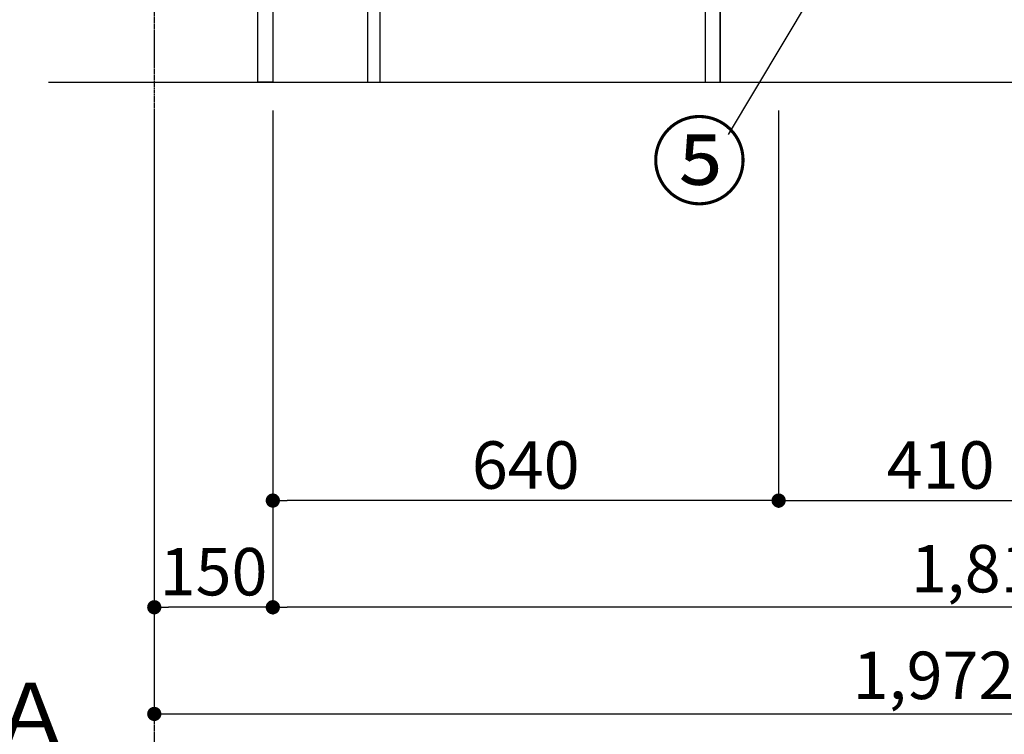
# Model space of a CAD drawing. Units: millimetres. Extents: x -109 to 26472, y -120 to 8847.
# Drawn here: x 3698 to 4944, y 1211 to 2116 of the extents above; entities that cross this region are included whole.
import ezdxf

# ---------------------------------------------------------------- set-up
doc = ezdxf.new("R2010")
doc.units = ezdxf.units.MM
doc.linetypes.add('CENTER', pattern=[2, 1.25, -0.25, 0.25, -0.25])
doc.layers.get('DEFPOINTS').update_dxf_attribs({"color": 146})
for name, color, linetype in [('111-壁仕上', 3, 'Continuous'), ('120-キャビネット（外）', 7, 'Continuous'), ('122-扉', 6, 'Continuous'), ('161-番号', 110, 'Continuous'), ('166-寸法B', 11, 'Continuous')]:
    doc.layers.add(name, color=color, linetype=linetype)
doc.styles.add('KH001', font='txt')
doc.dimstyles.new('KH1xx030', dxfattribs={"dimscale": 30, "dimtxt": 2, "dimasz": 0.6, "dimexe": 0.3, "dimexo": 1.2, "dimgap": 0.5, "dimtad": 3, "dimdec": 1, "dimdsep": 46, "dimlunit": 6, "dimtxsty": 'KH001', "dimblk": 'DOT', "dimcen": 1, "dimdle": 1, "dimclrd": 256, "dimclre": 256, "dimclrt": 256, "dimadec": 0, "dimazin": 0, "dimtfac": 1, "dimtdec": 1, "dimtix": 1, "dimtmove": 2, "dimatfit": 3, "dimldrblk": 'CLOSEDBLANK', "dimfxl": 1, "dimtolj": 1, "dimtzin": 0, "dimlwd": -1, "dimlwe": -1, "dimarcsym": 0})

# ---------------------------------------------------------------- blocks, each defined once
blk = doc.blocks.new('_Dot')
at = {"color": 0, "linetype": 'ByBlock', "lineweight": -2}
blk.add_line((-0.5, 0), (-1, 0), dxfattribs=at)
at = {"color": 0, "linetype": 'ByBlock', "const_width": 0.5}
blk.add_lwpolyline([(-0.25, 0, 1), (0.25, 0, 1)], format="xyb", close=True, dxfattribs=at)
blk = doc.blocks.new('*D393')
at = {"layer": '166-寸法B', "transparency": 16777216}
for p, q in [((3868.1, 2000.7), (3868.1, 1228.1)), ((5840.1, 2000.7), (5840.1, 1228.1)), ((3886.1, 1237.1), (5822.1, 1237.1))]:
    blk.add_line(p, q, dxfattribs=at)
at = {"layer": 'DEFPOINTS', "color": 0, "transparency": 16777216}
for p in [(3868.1, 2036.7), (5840.1, 2036.7), (5840.1, 1237.1)]:
    blk.add_point(p, dxfattribs=at)
at = {"layer": '166-寸法B', "transparency": 16777216, "xscale": 18, "yscale": 18, "zscale": 18, "rotation": 180}
blk.add_blockref('_Dot', (3868.1, 1237.1), dxfattribs=at)
at = {"layer": '166-寸法B', "transparency": 16777216, "xscale": 18, "yscale": 18, "zscale": 18}
blk.add_blockref('_Dot', (5840.1, 1237.1), dxfattribs=at)
at = {"layer": '166-寸法B', "transparency": 16777216, "insert": (4854.1, 1285.9), "char_height": 60, "attachment_point": 5, "style": 'KH001'}
blk.add_mtext('\\A1;1,972', dxfattribs=at)
blk = doc.blocks.new('_ClosedBlank')
at = {"color": 0, "linetype": 'ByBlock', "lineweight": -2}
for p, q in [((-1, 0.167), (0, 0)), ((-1, 0.167), (-1, -0.167)), ((0, 0), (-1, -0.167))]:
    blk.add_line(p, q, dxfattribs=at)
blk = doc.blocks.new('*D394')
at = {"layer": '166-寸法B', "transparency": 16777216}
for p, q in [((4658.1, 2000.7), (4658.1, 1498.1)), ((5068.1, 2000.7), (5068.1, 1498.1)), ((4676.1, 1507.1), (5050.1, 1507.1))]:
    blk.add_line(p, q, dxfattribs=at)
at = {"layer": 'DEFPOINTS', "color": 0, "transparency": 16777216}
for p in [(4658.1, 2036.7), (5068.1, 2036.7), (5068.1, 1507.1)]:
    blk.add_point(p, dxfattribs=at)
at = {"layer": '166-寸法B', "transparency": 16777216, "xscale": 18, "yscale": 18, "zscale": 18, "rotation": 180}
blk.add_blockref('_Dot', (4658.1, 1507.1), dxfattribs=at)
at = {"layer": '166-寸法B', "transparency": 16777216, "xscale": 18, "yscale": 18, "zscale": 18}
blk.add_blockref('_Dot', (5068.1, 1507.1), dxfattribs=at)
at = {"layer": '166-寸法B', "transparency": 16777216, "insert": (4863.1, 1552.1), "char_height": 60, "attachment_point": 5, "style": 'KH001'}
blk.add_mtext('\\A1;410', dxfattribs=at)
blk = doc.blocks.new('*D395')
at = {"layer": '166-寸法B', "transparency": 16777216}
for p, q in [((4018.1, 2000.7), (4018.1, 1498.1)), ((4658.1, 2000.7), (4658.1, 1498.1)), ((4640.1, 1507.1), (4036.1, 1507.1))]:
    blk.add_line(p, q, dxfattribs=at)
at = {"layer": 'DEFPOINTS', "color": 0, "transparency": 16777216}
for p in [(4018.1, 2036.7), (4658.1, 2036.7), (4018.1, 1507.1)]:
    blk.add_point(p, dxfattribs=at)
at = {"layer": '166-寸法B', "transparency": 16777216, "xscale": 18, "yscale": 18, "zscale": 18, "rotation": 180}
blk.add_blockref('_Dot', (4018.1, 1507.1), dxfattribs=at)
at = {"layer": '166-寸法B', "transparency": 16777216, "xscale": 18, "yscale": 18, "zscale": 18}
blk.add_blockref('_Dot', (4658.1, 1507.1), dxfattribs=at)
at = {"layer": '166-寸法B', "transparency": 16777216, "insert": (4338.1, 1552.1), "char_height": 60, "attachment_point": 5, "style": 'KH001'}
blk.add_mtext('\\A1;640', dxfattribs=at)
blk = doc.blocks.new('*D437')
at = {"layer": '166-寸法B', "transparency": 16777216}
for p, q in [((3868.1, 2000.7), (3868.1, 1363.1)), ((4018.1, 2000.7), (4018.1, 1363.1)), ((4000.1, 1372.1), (3886.1, 1372.1))]:
    blk.add_line(p, q, dxfattribs=at)
at = {"layer": 'DEFPOINTS', "color": 0, "transparency": 16777216}
for p in [(3868.1, 2036.7), (4018.1, 2036.7), (3868.1, 1372.1)]:
    blk.add_point(p, dxfattribs=at)
at = {"layer": '166-寸法B', "transparency": 16777216, "xscale": 18, "yscale": 18, "zscale": 18, "rotation": 180}
blk.add_blockref('_Dot', (3868.1, 1372.1), dxfattribs=at)
at = {"layer": '166-寸法B', "transparency": 16777216, "xscale": 18, "yscale": 18, "zscale": 18}
blk.add_blockref('_Dot', (4018.1, 1372.1), dxfattribs=at)
at = {"layer": '166-寸法B', "transparency": 16777216, "insert": (3943.1, 1417.1), "char_height": 60, "attachment_point": 5, "style": 'KH001'}
blk.add_mtext('\\A1;150', dxfattribs=at)
blk = doc.blocks.new('*D438')
at = {"layer": '166-寸法B', "transparency": 16777216}
for p, q in [((3868.1, 1201.1), (3868.1, 1170.3)), ((3763.1, 1173.3), (3185.8, 1173.3))]:
    blk.add_line(p, q, dxfattribs=at)
blk.add_solid([(3763.1, 1190.8), (3763.1, 1155.8), (3868.1, 1173.3)], dxfattribs=at)
at = {"layer": 'DEFPOINTS', "color": 0, "transparency": 16777216}
for p in [(3194.8, 1396.1), (3868.1, 1231.1), (3194.8, 1173.3)]:
    blk.add_point(p, dxfattribs=at)
at = {"layer": '166-寸法B', "transparency": 16777216, "insert": (3478.9, 1235.8), "char_height": 81, "attachment_point": 5, "style": 'KH001'}
blk.add_mtext('\\A1;基準位置 Ａ', dxfattribs=at)
blk = doc.blocks.new('_None')
blk = doc.blocks.new('*D440')
at = {"layer": '166-寸法B', "transparency": 16777216}
for p, q in [((4018.1, 2000.7), (4018.1, 1363.1)), ((5837.1, 2000.7), (5837.1, 1363.1)), ((5819.1, 1372.1), (4036.1, 1372.1))]:
    blk.add_line(p, q, dxfattribs=at)
at = {"layer": 'DEFPOINTS', "color": 0, "transparency": 16777216}
for p in [(4018.1, 2036.7), (5837.1, 2036.7), (4018.1, 1372.1)]:
    blk.add_point(p, dxfattribs=at)
at = {"layer": '166-寸法B', "transparency": 16777216, "xscale": 18, "yscale": 18, "zscale": 18, "rotation": 180}
blk.add_blockref('_Dot', (4018.1, 1372.1), dxfattribs=at)
at = {"layer": '166-寸法B', "transparency": 16777216, "xscale": 18, "yscale": 18, "zscale": 18}
blk.add_blockref('_Dot', (5837.1, 1372.1), dxfattribs=at)
at = {"layer": '166-寸法B', "transparency": 16777216, "insert": (4927.6, 1420.9), "char_height": 60, "attachment_point": 5, "style": 'KH001'}
blk.add_mtext('\\A1;1,819', dxfattribs=at)

msp = doc.modelspace()

# ---------------------------------------------------------------- linework, layer by layer
at = {"layer": '111-壁仕上', "color": 253, "linetype": 'CENTER', "ltscale": 2}
msp.add_line((3868.07, 5042.05), (3868.07, 1125.85), dxfattribs=at)
at = {"layer": '111-壁仕上', "ltscale": 2}
msp.add_line((3734.31, 2036.74), (6065.5, 2036.74), dxfattribs=at)
at = {"layer": '120-キャビネット（外）', "color": 6}
msp.add_lwpolyline([(5818.07, 2136.74), (4584.07, 2136.74), (4584.07, 2036.74), (5818.07, 2036.74)], close=True, dxfattribs=at)
at = {"layer": '122-扉', "color": 253}
for points in [[(4018.07, 2036.74), (3999.07, 2036.74), (3999.07, 2856.74), (4018.07, 2856.74)], [(4154.07, 2216.74), (4138.07, 2216.74), (4138.07, 2036.74), (4154.07, 2036.74)], [(4584.07, 2136.74), (4565.07, 2136.74), (4565.07, 2036.74), (4584.07, 2036.74)]]:
    msp.add_lwpolyline(points, close=True, dxfattribs=at)

# ---------------------------------------------------------------- texts
at = {"layer": '161-番号', "insert": (4619.23, 1981.26), "char_height": 90, "attachment_point": 3, "style": 'KH001'}
msp.add_mtext('⑤', dxfattribs=at)

# ---------------------------------------------------------------- dimensions: what is measured, and where the dimension line sits
at = {"layer": '166-寸法B'}
for base, p1, p2, picture, middle in [((5840.07, 1237.09), (3868.07, 2036.74), (5840.07, 2036.74), '*D393', (4854.07, 1285.9)), ((5068.07, 1507.09), (4658.07, 2036.74), (5068.07, 2036.74), '*D394', (4863.07, 1552.09))]:
    dim = msp.add_linear_dim(base=base, p1=p1, p2=p2, dimstyle='KH1xx030', dxfattribs=at)
    dim.commit()
    dim.dimension.update_dxf_attribs({"geometry": picture, "text_midpoint": middle})
for base, p1, p2, picture, middle in [((3868.07, 1372.09), (4018.07, 2036.74), (3868.07, 2036.74), '*D437', (3943.07, 1417.09)), ((4018.07, 1507.09), (4658.07, 2036.74), (4018.07, 2036.74), '*D395', (4338.07, 1552.09)), ((4018.07, 1372.09), (5837.07, 2036.74), (4018.07, 2036.74), '*D440', (4927.57, 1420.9))]:
    dim = msp.add_linear_dim(base=base, p1=p1, p2=p2, angle=180, dimstyle='KH1xx030', dxfattribs=at)
    dim.commit()
    dim.dimension.update_dxf_attribs({"geometry": picture, "text_midpoint": middle})
dim = msp.add_linear_dim(base=(3194.8, 1173.32), p1=(3868.07, 1231.12), p2=(3194.8, 1396.06), text='基準位置 Ａ', dimstyle='KH1xx030', override={"dimtxt": 2.7, "dimasz": 3.5, "dimexe": 0.1, "dimexo": 1, "dimblk2": 'None', "dimsah": 1, "dimdle": 0.3, "dimse2": 1}, dxfattribs=at)
dim.commit()
dim.dimension.update_dxf_attribs({"geometry": '*D438', "text_midpoint": (3478.94, 1235.81)})

# ---------------------------------------------------------------- leaders
at = {"layer": '161-番号'}
msp.add_leader([(4796.83, 2309.86), (4594.04, 1970.19)], dimstyle='KH1xx030', override={"dimasz": 2, "dimgap": 0.5, "dimtad": 1}, dxfattribs=at)

doc.saveas('drawing.dxf')
